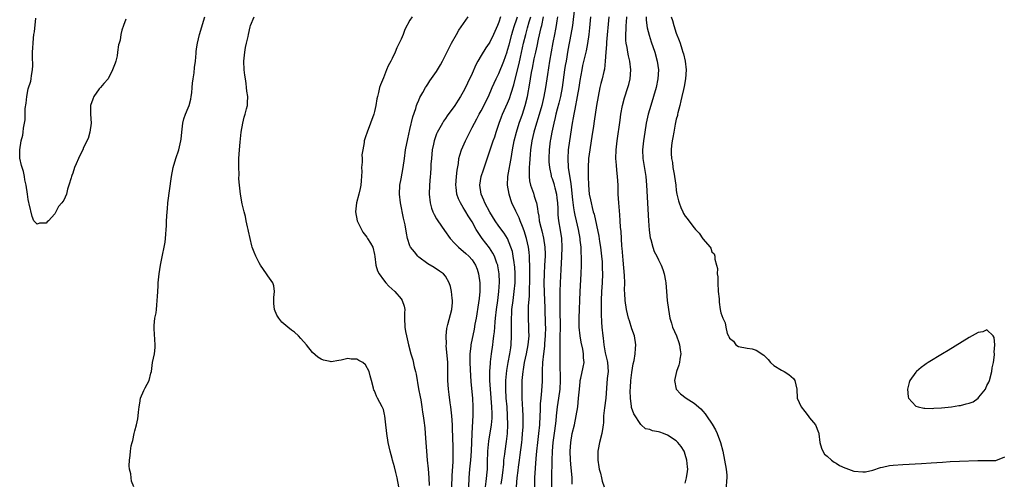
# Model space of a CAD drawing. Units: inches. Extents: x 2517000 to 2520000, y 1560000 to 1563000.
# Drawn here: x 2518409 to 2518631, y 1561656 to 1561760 of the extents above; entities that cross this region are included whole.
import ezdxf

# ---------------------------------------------------------------- set-up
doc = ezdxf.new("R2010")
doc.units = ezdxf.units.IN
doc.header["$MEASUREMENT"] = 0
doc.layers.add('LD25171560_2ft', color=65, linetype='Continuous')

msp = doc.modelspace()

# ---------------------------------------------------------------- linework, layer by layer
at = {"layer": 'LD25171560_2ft'}
for points, elevation in [([(2518534.07, 1561763), (2518533.59, 1561759), (2518533.26, 1561757), (2518532.58, 1561753.42), (2518532.15, 1561751), (2518531.99, 1561750.01), (2518531.83, 1561749), (2518531.32, 1561745), (2518530.92, 1561743), (2518530.53, 1561741.47), (2518530.16, 1561740.16), (2518529.86, 1561739), (2518529.72, 1561738.28), (2518529.37, 1561737), (2518528.95, 1561735), (2518528.68, 1561733.32), (2518528.61, 1561733), (2518528.37, 1561731), (2518528.28, 1561729), (2518528.29, 1561728.29), (2518528.4, 1561727), (2518528.8, 1561725.2), (2518528.83, 1561725), (2518529, 1561724.54), (2518529.37, 1561723.37), (2518529.47, 1561723), (2518529.61, 1561722.39), (2518529.99, 1561721), (2518530.1, 1561720.1), (2518530.21, 1561719), (2518530.28, 1561717.72), (2518530.3, 1561717), (2518530.34, 1561716.34), (2518530.48, 1561715), (2518530.84, 1561712.84), (2518531.11, 1561711), (2518531.23, 1561709), (2518531.17, 1561706.83), (2518531, 1561704.01), (2518530.85, 1561701), (2518530.79, 1561699), (2518530.76, 1561697.24), (2518530.77, 1561696.77), (2518530.76, 1561695), (2518530.8, 1561691), (2518530.76, 1561688.76), (2518530.76, 1561687), (2518530.79, 1561685.21), (2518530.77, 1561684.77), (2518530.79, 1561683), (2518530.86, 1561679), (2518530.77, 1561677), (2518530.48, 1561675), (2518530.17, 1561673), (2518529.95, 1561671), (2518529.86, 1561669.86), (2518529.58, 1561667.58), (2518529.21, 1561665), (2518529.02, 1561663), (2518528.95, 1561660.95), (2518528.87, 1561657), (2518528.86, 1561655)], 6272), ([(2518433, 1561760.46), (2518432.43, 1561759), (2518432.06, 1561757.94), (2518431.88, 1561757), (2518431.71, 1561755.71), (2518431.45, 1561755), (2518431.31, 1561754.69), (2518431.13, 1561753), (2518431, 1561752.19), (2518430.7, 1561751), (2518430.55, 1561750.55), (2518429.96, 1561749), (2518429, 1561747.02), (2518428.03, 1561745.97), (2518427.28, 1561745), (2518427, 1561744.71), (2518425.8, 1561743), (2518425.56, 1561742.44), (2518425.05, 1561741), (2518424.99, 1561739), (2518425.13, 1561737), (2518424.9, 1561735), (2518424.5, 1561733.5), (2518423.47, 1561731.47), (2518423.28, 1561731), (2518423, 1561730.48), (2518422.28, 1561729), (2518421.79, 1561727.79), (2518421.44, 1561727), (2518421, 1561725.7), (2518420.79, 1561725.21), (2518420.73, 1561725), (2518420.64, 1561724.64), (2518420.15, 1561723), (2518419.87, 1561722.13), (2518419.58, 1561721), (2518419, 1561719.65), (2518418.55, 1561719), (2518417.82, 1561718.18), (2518417, 1561716.52), (2518415.52, 1561715), (2518415.24, 1561714.76), (2518415, 1561714.44), (2518413.56, 1561714.44), (2518413, 1561714.23), (2518412.28, 1561715), (2518411.91, 1561715.91), (2518411.21, 1561718.79), (2518411.11, 1561719.11), (2518411, 1561719.75), (2518410.81, 1561721), (2518410.53, 1561723), (2518410.22, 1561724.22), (2518410.12, 1561725), (2518409.89, 1561726.11), (2518409.61, 1561727), (2518409.44, 1561727.44), (2518409.13, 1561729.13), (2518409.06, 1561731), (2518409.41, 1561733), (2518409.74, 1561734.26), (2518409.82, 1561735), (2518409.89, 1561735.89), (2518410.27, 1561737.73), (2518410.33, 1561740.33), (2518410.5, 1561741.5), (2518410.66, 1561743), (2518411, 1561744.74), (2518411.57, 1561746.43), (2518411.68, 1561747), (2518411.75, 1561747.75), (2518411.96, 1561749), (2518412.01, 1561749.99), (2518411.96, 1561751.96), (2518411.98, 1561753), (2518412.05, 1561753.95), (2518412.07, 1561755), (2518412.16, 1561756.16), (2518412.27, 1561757), (2518412.38, 1561757.62), (2518412.67, 1561760.67)], 6290), ([(2518434.75, 1561655), (2518434.27, 1561656.27), (2518434.18, 1561657), (2518434.12, 1561657.88), (2518433.81, 1561659), (2518433.72, 1561659.72), (2518433.77, 1561661), (2518433.93, 1561662.07), (2518434, 1561663), (2518434.21, 1561664.21), (2518434.39, 1561665), (2518434.53, 1561665.47), (2518434.86, 1561667), (2518435, 1561667.59), (2518435.4, 1561669), (2518435.7, 1561670.3), (2518435.76, 1561671), (2518435.8, 1561671.8), (2518435.95, 1561673), (2518436.12, 1561673.88), (2518436.31, 1561675), (2518437, 1561676.69), (2518437.31, 1561677.31), (2518438.22, 1561679), (2518438.64, 1561680.64), (2518438.75, 1561681), (2518439, 1561683), (2518439.4, 1561685), (2518439.58, 1561686.42), (2518439.62, 1561687), (2518439.37, 1561690.63), (2518439.33, 1561691), (2518439.33, 1561691.33), (2518439.53, 1561693), (2518439.8, 1561694.2), (2518439.85, 1561695), (2518439.93, 1561695.93), (2518440.06, 1561697), (2518440.09, 1561697.91), (2518440.26, 1561700.26), (2518440.28, 1561701), (2518440.32, 1561701.67), (2518440.47, 1561703), (2518440.76, 1561705), (2518441.21, 1561707.21), (2518441.61, 1561709), (2518441.83, 1561710.17), (2518441.93, 1561711), (2518441.97, 1561711.97), (2518442.08, 1561713), (2518442.13, 1561713.87), (2518442.15, 1561715), (2518442.26, 1561717), (2518442.33, 1561717.67), (2518442.46, 1561719), (2518443.28, 1561725), (2518443.65, 1561727), (2518444.22, 1561729), (2518444.9, 1561731), (2518445.37, 1561733), (2518445.42, 1561733.42), (2518445.56, 1561735), (2518445.67, 1561735.67), (2518445.79, 1561737), (2518446.05, 1561737.95), (2518446.39, 1561739), (2518447, 1561740.43), (2518447.21, 1561741), (2518447.6, 1561742.4), (2518447.71, 1561743), (2518447.81, 1561743.81), (2518447.94, 1561745), (2518447.99, 1561746.01), (2518448.13, 1561747), (2518448.37, 1561748.37), (2518448.46, 1561749.54), (2518448.67, 1561751), (2518448.81, 1561752.81), (2518448.82, 1561753.18), (2518449, 1561754.2), (2518449.11, 1561755), (2518449.61, 1561757), (2518450.8, 1561761)], 6290), ([(2518494.51, 1561655), (2518494.12, 1561657), (2518493.79, 1561658.21), (2518493.48, 1561659.48), (2518493.08, 1561661), (2518493, 1561661.38), (2518492.56, 1561663), (2518492.09, 1561665), (2518491.76, 1561667), (2518491.69, 1561667.69), (2518491.59, 1561669), (2518491.35, 1561671), (2518491.29, 1561671.29), (2518491, 1561672.4), (2518490.75, 1561673), (2518489.68, 1561675), (2518489.45, 1561675.45), (2518489, 1561676.62), (2518488.85, 1561676.85), (2518488.8, 1561677), (2518488.76, 1561677.24), (2518488.32, 1561679), (2518488.02, 1561680.02), (2518487.82, 1561681), (2518487, 1561682.46), (2518486.39, 1561683), (2518485.49, 1561683.49), (2518485, 1561683.78), (2518483.78, 1561683.78), (2518483, 1561683.91), (2518481.52, 1561683.52), (2518481, 1561683.51), (2518479.21, 1561683.21), (2518479, 1561683.23), (2518477.54, 1561683.54), (2518477, 1561683.75), (2518476.24, 1561684.24), (2518475, 1561685.25), (2518473.65, 1561687), (2518472.42, 1561688.42), (2518471.9, 1561689), (2518471, 1561689.84), (2518470.31, 1561690.31), (2518469.49, 1561691), (2518469, 1561691.38), (2518468.14, 1561692.14), (2518467.45, 1561693), (2518467, 1561693.72), (2518466.44, 1561695), (2518466.33, 1561696.33), (2518466.3, 1561697), (2518466.32, 1561697.68), (2518466.44, 1561699), (2518466.31, 1561700.31), (2518466.08, 1561701), (2518465, 1561702.56), (2518464.67, 1561703), (2518463.3, 1561705), (2518463, 1561705.53), (2518462.29, 1561707), (2518461.88, 1561707.88), (2518461.47, 1561709), (2518461.36, 1561709.36), (2518460.97, 1561711), (2518460.65, 1561712.65), (2518460.57, 1561713), (2518460.41, 1561713.59), (2518460.11, 1561715), (2518459.93, 1561715.93), (2518459.62, 1561717), (2518459.22, 1561718.78), (2518458.8, 1561721), (2518458.58, 1561723), (2518458.47, 1561724.47), (2518458.49, 1561725.51), (2518458.42, 1561727), (2518458.4, 1561728.4), (2518458.42, 1561729), (2518458.56, 1561731), (2518458.72, 1561732.72), (2518458.97, 1561735), (2518459.34, 1561737), (2518459.67, 1561738.33), (2518459.88, 1561739), (2518460.2, 1561740.2), (2518460.38, 1561741), (2518460.41, 1561741.59), (2518460.44, 1561743), (2518460.24, 1561744.24), (2518460.19, 1561745), (2518460.08, 1561745.92), (2518459.9, 1561747), (2518459.78, 1561747.78), (2518459.66, 1561749), (2518459.56, 1561751), (2518459.75, 1561753), (2518459.93, 1561754.07), (2518460.14, 1561755), (2518460.51, 1561756.51), (2518460.6, 1561757), (2518461, 1561758.7), (2518461.1, 1561759), (2518461.87, 1561761)], 6288), ([(2518497.48, 1561761), (2518497, 1561760.19), (2518495.86, 1561758.14), (2518495.43, 1561757), (2518495, 1561755.95), (2518494.58, 1561755), (2518494.05, 1561753.95), (2518493.66, 1561753), (2518493, 1561751.58), (2518492.7, 1561751), (2518492.06, 1561749.94), (2518491.72, 1561749), (2518491, 1561747.2), (2518490.34, 1561745.66), (2518490.16, 1561745), (2518489.93, 1561743.93), (2518489.66, 1561743), (2518489.53, 1561742.47), (2518489.28, 1561741), (2518489, 1561739.65), (2518488.83, 1561739), (2518488.12, 1561737), (2518487.33, 1561735), (2518487, 1561733.9), (2518486.68, 1561733), (2518486.65, 1561732.65), (2518486.35, 1561731), (2518486.18, 1561729.82), (2518486.2, 1561729), (2518486.23, 1561728.23), (2518486.1, 1561727), (2518486.12, 1561726.12), (2518485.98, 1561723.98), (2518485.89, 1561723), (2518485.77, 1561722.23), (2518485.5, 1561721), (2518484.97, 1561719), (2518484.71, 1561717), (2518485.09, 1561715), (2518486.05, 1561713), (2518486.4, 1561712.4), (2518487, 1561711.69), (2518487.26, 1561711.26), (2518487.44, 1561711), (2518488.09, 1561709.91), (2518488.61, 1561709), (2518489, 1561707.4), (2518489.09, 1561706.91), (2518489.32, 1561705), (2518489.71, 1561703.71), (2518490.07, 1561703), (2518491, 1561701.66), (2518491.54, 1561701), (2518492.25, 1561700.25), (2518493.58, 1561699), (2518495, 1561697.37), (2518495.27, 1561697), (2518495.71, 1561695.71), (2518495.83, 1561695), (2518495.78, 1561694.22), (2518495.77, 1561693), (2518495.8, 1561691), (2518495.98, 1561690.02), (2518496.19, 1561689), (2518496.39, 1561688.39), (2518496.69, 1561687), (2518497.19, 1561685), (2518497.61, 1561683.61), (2518497.95, 1561682.05), (2518498.22, 1561681), (2518498.36, 1561680.36), (2518498.93, 1561677.07), (2518499.27, 1561675.27), (2518499.41, 1561674.59), (2518499.67, 1561673), (2518499.82, 1561671.82), (2518499.95, 1561671), (2518500.08, 1561669.92), (2518500.31, 1561668.31), (2518500.45, 1561667), (2518500.6, 1561665), (2518500.7, 1561663), (2518500.84, 1561661), (2518501.06, 1561659.06), (2518501.24, 1561657), (2518501.32, 1561655.32)], 6286), ([(2518506.43, 1561655), (2518506.51, 1561657.49), (2518506.72, 1561660.72), (2518506.71, 1561661.29), (2518506.76, 1561663), (2518506.72, 1561664.72), (2518506.68, 1561665.32), (2518506.59, 1561669), (2518506.46, 1561671), (2518506.23, 1561673), (2518506.07, 1561673.93), (2518505.82, 1561675.82), (2518505.64, 1561677), (2518505.53, 1561679), (2518505.51, 1561679.51), (2518505.53, 1561681), (2518505.49, 1561683), (2518505.18, 1561686.82), (2518505.19, 1561687.19), (2518505.15, 1561689), (2518505.32, 1561690.68), (2518505.39, 1561691), (2518505.56, 1561691.56), (2518506.13, 1561693.87), (2518506.44, 1561695), (2518506.55, 1561696.55), (2518506.57, 1561697), (2518506.48, 1561697.52), (2518506.33, 1561699), (2518506.15, 1561700.15), (2518505.84, 1561701), (2518505, 1561702.52), (2518504.58, 1561703), (2518503.64, 1561703.64), (2518502.42, 1561704.42), (2518501, 1561705.3), (2518499, 1561706.8), (2518498.78, 1561707), (2518497.98, 1561707.98), (2518497.14, 1561709), (2518497, 1561709.31), (2518496.43, 1561711), (2518496.2, 1561712.2), (2518495.92, 1561714.08), (2518495.72, 1561715), (2518495.57, 1561715.57), (2518494.85, 1561719), (2518494.63, 1561721), (2518494.72, 1561723), (2518495, 1561724.42), (2518495.47, 1561727), (2518495.73, 1561729), (2518496.02, 1561731), (2518496.52, 1561733.48), (2518497, 1561735.54), (2518497.61, 1561738.39), (2518498.28, 1561740.28), (2518498.48, 1561741), (2518498.61, 1561741.39), (2518499, 1561742.21), (2518499.24, 1561742.76), (2518499.89, 1561743.89), (2518500.49, 1561745), (2518500.68, 1561745.32), (2518501, 1561745.76), (2518501.49, 1561746.51), (2518503, 1561748.66), (2518503.22, 1561749), (2518503.87, 1561750.13), (2518504.34, 1561751), (2518505, 1561752.32), (2518505.88, 1561754.12), (2518506.36, 1561755), (2518507.5, 1561757), (2518508.02, 1561757.98), (2518510.12, 1561761)], 6284), ([(2518517.39, 1561761), (2518517, 1561759.76), (2518516.69, 1561759), (2518515.84, 1561757), (2518515, 1561755.27), (2518514.82, 1561755), (2518514.05, 1561753.95), (2518513, 1561752.24), (2518512.29, 1561751), (2518511.83, 1561750.17), (2518511, 1561748.21), (2518509.98, 1561746.02), (2518509.49, 1561745), (2518509, 1561744.04), (2518508.38, 1561743), (2518507.82, 1561742.18), (2518507.07, 1561741), (2518505.36, 1561738.64), (2518505, 1561738.07), (2518504.56, 1561737.44), (2518504.31, 1561737), (2518503.12, 1561734.88), (2518503, 1561734.57), (2518502.43, 1561733), (2518502.29, 1561732.29), (2518502, 1561731), (2518501.81, 1561729), (2518501.72, 1561727.72), (2518501.69, 1561727), (2518501.59, 1561725.59), (2518501.56, 1561725), (2518501.41, 1561723), (2518501.32, 1561721), (2518501.52, 1561719), (2518501.85, 1561717.85), (2518502.17, 1561717), (2518502.43, 1561716.43), (2518503, 1561715.45), (2518503.28, 1561715), (2518504.76, 1561712.76), (2518506.03, 1561711), (2518507, 1561709.92), (2518507.9, 1561709), (2518508.51, 1561708.51), (2518509, 1561708.15), (2518509.6, 1561707.6), (2518510.26, 1561707), (2518511, 1561706.14), (2518511.75, 1561705), (2518512.1, 1561704.1), (2518512.45, 1561703), (2518512.75, 1561701), (2518512.75, 1561699), (2518512.55, 1561697.45), (2518512.45, 1561696.45), (2518511.9, 1561693), (2518511.64, 1561691.64), (2518511.45, 1561690.55), (2518510.7, 1561687), (2518510.68, 1561686.68), (2518510.46, 1561685), (2518510.47, 1561684.47), (2518510.45, 1561683), (2518510.52, 1561681.48), (2518510.7, 1561678.7), (2518511.06, 1561675), (2518511.17, 1561673), (2518511.17, 1561671.17), (2518510.93, 1561667), (2518510.79, 1561663), (2518510.65, 1561661), (2518510.42, 1561659), (2518510.23, 1561657), (2518510.17, 1561655)], 6282), ([(2518514, 1561655), (2518514.17, 1561656.17), (2518514.43, 1561659), (2518514.46, 1561660.46), (2518514.55, 1561663), (2518514.75, 1561665.25), (2518515.36, 1561669), (2518515.51, 1561670.49), (2518515.53, 1561671), (2518515.5, 1561671.5), (2518515.47, 1561673), (2518515.13, 1561677), (2518515.02, 1561678.98), (2518515.02, 1561681), (2518515.11, 1561682.89), (2518515.16, 1561683.15), (2518515.36, 1561685), (2518515.67, 1561687), (2518515.75, 1561687.75), (2518515.92, 1561689), (2518516.03, 1561689.97), (2518516.09, 1561691), (2518516.17, 1561692.17), (2518516.26, 1561693), (2518516.5, 1561695), (2518516.78, 1561697), (2518517.02, 1561699), (2518517.14, 1561701.14), (2518517.09, 1561703), (2518516.8, 1561704.8), (2518516.76, 1561705), (2518516.59, 1561705.41), (2518516.03, 1561707), (2518515.69, 1561707.69), (2518514.88, 1561708.88), (2518513.24, 1561711), (2518512.33, 1561712.33), (2518511.94, 1561713), (2518511, 1561714.73), (2518510.1, 1561716.1), (2518509.59, 1561717), (2518509.36, 1561717.36), (2518509, 1561718.01), (2518508.37, 1561719), (2518507.91, 1561719.91), (2518507.57, 1561721), (2518507.43, 1561722.57), (2518507.36, 1561723), (2518507.48, 1561725), (2518507.6, 1561726.4), (2518507.89, 1561727.89), (2518508.03, 1561729), (2518508.21, 1561729.79), (2518508.6, 1561731), (2518509.48, 1561733), (2518510.47, 1561735), (2518511, 1561735.98), (2518511.5, 1561737), (2518512.04, 1561737.96), (2518512.56, 1561739), (2518513, 1561739.78), (2518514.65, 1561743), (2518515.53, 1561745), (2518515.96, 1561746.04), (2518516.4, 1561747), (2518517, 1561748.21), (2518518.11, 1561751), (2518518.89, 1561753.11), (2518519, 1561753.43), (2518519.33, 1561754.67), (2518519.93, 1561757), (2518520.17, 1561757.83), (2518520.54, 1561759), (2518521, 1561760.3), (2518521.22, 1561761)], 6280), ([(2518517.56, 1561655.56), (2518517.76, 1561657), (2518517.88, 1561658.12), (2518518.11, 1561660.11), (2518518.17, 1561661), (2518518.37, 1561662.37), (2518518.42, 1561663), (2518518.76, 1561665.24), (2518518.93, 1561667), (2518519.01, 1561669), (2518518.99, 1561671), (2518518.86, 1561673), (2518518.68, 1561675), (2518518.56, 1561677), (2518518.6, 1561678.6), (2518518.59, 1561679), (2518518.79, 1561681.21), (2518519.1, 1561683), (2518519.51, 1561685), (2518519.7, 1561686.3), (2518519.82, 1561687), (2518519.9, 1561689), (2518519.89, 1561690.11), (2518519.84, 1561691.84), (2518519.85, 1561693), (2518519.94, 1561694.06), (2518519.98, 1561695), (2518520.21, 1561697), (2518520.48, 1561699), (2518520.67, 1561701), (2518520.71, 1561703), (2518520.61, 1561704.61), (2518520.57, 1561705), (2518520.46, 1561705.54), (2518520.27, 1561707), (2518520.06, 1561708.06), (2518519.75, 1561709), (2518518.95, 1561710.95), (2518518.18, 1561712.18), (2518517, 1561713.8), (2518516.18, 1561715), (2518514.96, 1561716.96), (2518513.86, 1561719), (2518513.63, 1561719.63), (2518513, 1561721), (2518512.71, 1561723), (2518513.05, 1561725), (2518513.53, 1561726.47), (2518515, 1561730.74), (2518515.75, 1561733), (2518516.08, 1561733.92), (2518516.41, 1561735), (2518517.09, 1561737), (2518517.61, 1561738.39), (2518517.87, 1561739), (2518519, 1561741.49), (2518519.42, 1561742.58), (2518519.77, 1561743.77), (2518520.36, 1561745.64), (2518521, 1561748.11), (2518521.56, 1561750.44), (2518521.86, 1561751.86), (2518522.58, 1561755), (2518523.07, 1561757), (2518523.51, 1561758.49), (2518523.87, 1561759.87), (2518524.2, 1561761)], 6278), ([(2518520.96, 1561655), (2518521.13, 1561657), (2518521.34, 1561658.66), (2518521.41, 1561659.41), (2518521.64, 1561661), (2518521.83, 1561662.17), (2518522.18, 1561665), (2518522.25, 1561665.75), (2518522.38, 1561667), (2518522.47, 1561668.47), (2518522.49, 1561669), (2518522.49, 1561671), (2518522.43, 1561672.43), (2518522.35, 1561673.65), (2518522.28, 1561675), (2518522.24, 1561677), (2518522.3, 1561679), (2518522.46, 1561681), (2518522.55, 1561681.45), (2518522.78, 1561683), (2518523.23, 1561685), (2518523.64, 1561687), (2518523.72, 1561687.72), (2518523.83, 1561689), (2518523.8, 1561690.2), (2518523.8, 1561691), (2518523.71, 1561693), (2518523.73, 1561694.27), (2518523.72, 1561695.72), (2518523.92, 1561698.08), (2518523.91, 1561699.91), (2518523.97, 1561701), (2518523.97, 1561703), (2518524, 1561704), (2518523.98, 1561705), (2518523.93, 1561706.07), (2518523.94, 1561707), (2518523.87, 1561707.87), (2518523.71, 1561709), (2518523.26, 1561711), (2518522.72, 1561712.72), (2518522.31, 1561713.69), (2518521.81, 1561715), (2518521.61, 1561715.61), (2518521, 1561716.88), (2518520.86, 1561717.14), (2518519.98, 1561719), (2518519.72, 1561719.72), (2518519.31, 1561721), (2518519, 1561723), (2518519.07, 1561725), (2518519.37, 1561726.63), (2518519.4, 1561727), (2518519.47, 1561727.47), (2518519.78, 1561729), (2518519.97, 1561730.03), (2518520.09, 1561731), (2518520.44, 1561733), (2518520.96, 1561735), (2518521.61, 1561737), (2518522.32, 1561739), (2518522.98, 1561741), (2518523.47, 1561743), (2518524.02, 1561745.98), (2518524.17, 1561747), (2518524.4, 1561748.4), (2518524.61, 1561749.39), (2518525, 1561751.48), (2518525.32, 1561753), (2518525.63, 1561754.37), (2518525.95, 1561755.95), (2518526.57, 1561758.57), (2518526.69, 1561759), (2518527.11, 1561761)], 6276), ([(2518530.25, 1561761), (2518530.08, 1561760.08), (2518529.92, 1561759), (2518529.79, 1561758.21), (2518529.52, 1561757), (2518529.16, 1561755.16), (2518528.44, 1561751), (2518527.97, 1561747.97), (2518527.56, 1561745), (2518527.19, 1561743), (2518526.68, 1561741), (2518525.84, 1561738.16), (2518525.48, 1561737), (2518524.9, 1561735), (2518524.44, 1561733), (2518524.16, 1561731), (2518524.09, 1561729.91), (2518523.9, 1561727.9), (2518523.85, 1561727), (2518523.86, 1561726.14), (2518523.82, 1561725), (2518523.96, 1561723.96), (2518524.17, 1561723), (2518524.79, 1561721.21), (2518525, 1561720.51), (2518525.38, 1561719.38), (2518525.47, 1561719), (2518525.74, 1561717.74), (2518525.8, 1561717), (2518526.02, 1561716.02), (2518526.12, 1561715), (2518526.44, 1561713.56), (2518526.68, 1561712.68), (2518527.07, 1561711.07), (2518527.38, 1561709), (2518527.44, 1561707.44), (2518527.44, 1561707), (2518527.34, 1561705), (2518527.23, 1561703), (2518527.18, 1561701), (2518527.22, 1561698.78), (2518527.37, 1561695.37), (2518527.49, 1561691.49), (2518527.5, 1561691), (2518527.47, 1561689), (2518527.33, 1561687.33), (2518527.31, 1561686.69), (2518527.09, 1561685), (2518526.86, 1561683), (2518526.8, 1561681.2), (2518526.77, 1561680.77), (2518526.78, 1561678.78), (2518526.65, 1561676.65), (2518526.44, 1561675), (2518526.3, 1561673.7), (2518526.29, 1561672.29), (2518526.23, 1561671), (2518526.17, 1561669), (2518525.98, 1561667), (2518525.71, 1561665), (2518525.48, 1561663), (2518525.34, 1561661.34), (2518525.19, 1561659.19), (2518525.08, 1561657), (2518525.03, 1561655)], 6274), ([(2518533.55, 1561655.55), (2518533.5, 1561657), (2518533.38, 1561658.62), (2518533.3, 1561659.3), (2518533.17, 1561661), (2518533.1, 1561663), (2518533.23, 1561665), (2518533.57, 1561667), (2518534.04, 1561669), (2518534.47, 1561671), (2518534.79, 1561673), (2518535, 1561675), (2518535.16, 1561677), (2518535.33, 1561678.67), (2518535.37, 1561679), (2518535.5, 1561679.5), (2518536.04, 1561681.96), (2518536.21, 1561683), (2518536.11, 1561684.11), (2518536.12, 1561685), (2518535.94, 1561686.06), (2518535.59, 1561687.59), (2518535.34, 1561689), (2518535.13, 1561691), (2518535.12, 1561693), (2518535.36, 1561699), (2518535.55, 1561703), (2518535.62, 1561705), (2518535.64, 1561706.36), (2518535.63, 1561707), (2518535.59, 1561707.59), (2518535.55, 1561709), (2518535.37, 1561710.63), (2518535.32, 1561711), (2518534.95, 1561713), (2518534.5, 1561715), (2518534.22, 1561716.22), (2518534.08, 1561717), (2518533.9, 1561717.9), (2518533.67, 1561719.67), (2518533.35, 1561722.65), (2518533.3, 1561723.3), (2518532.74, 1561727), (2518532.6, 1561729), (2518532.72, 1561731), (2518532.99, 1561733), (2518533.62, 1561737), (2518533.84, 1561738.16), (2518533.97, 1561739), (2518534.18, 1561740.18), (2518534.77, 1561743), (2518535.14, 1561745), (2518535.37, 1561746.63), (2518535.76, 1561749), (2518535.97, 1561750.03), (2518536.74, 1561753.27), (2518537.06, 1561754.94), (2518537.35, 1561757), (2518537.52, 1561758.48), (2518537.77, 1561761)], 6270), ([(2518541.81, 1561761), (2518541.26, 1561755.26), (2518541.25, 1561754.75), (2518541.1, 1561753), (2518540.98, 1561751), (2518540.81, 1561749.19), (2518540.68, 1561748.68), (2518540.31, 1561747), (2518540.03, 1561745.97), (2518539.78, 1561745), (2518539.36, 1561743), (2518539.02, 1561741), (2518538.52, 1561737.48), (2518538.32, 1561736.32), (2518537.98, 1561734.02), (2518537.8, 1561733), (2518537.49, 1561731), (2518537.24, 1561729), (2518537.14, 1561727), (2518537.13, 1561725), (2518537.19, 1561723), (2518537.4, 1561721), (2518537.7, 1561719.7), (2518537.81, 1561719), (2518538.03, 1561717.97), (2518538.29, 1561717), (2518538.46, 1561716.46), (2518539.52, 1561711.52), (2518539.7, 1561710.3), (2518539.91, 1561709), (2518540.16, 1561707), (2518540.28, 1561705.72), (2518540.32, 1561705), (2518540.31, 1561704.31), (2518540.34, 1561703), (2518540.26, 1561701), (2518540.12, 1561699), (2518540.04, 1561697), (2518540.04, 1561696.04), (2518540.05, 1561695), (2518540.1, 1561693.9), (2518540.13, 1561692.13), (2518540.21, 1561691), (2518540.41, 1561689), (2518540.51, 1561688.51), (2518540.69, 1561687), (2518541, 1561685.22), (2518541.42, 1561683.42), (2518541.49, 1561683), (2518541.63, 1561681), (2518541.45, 1561679.45), (2518541.24, 1561677.24), (2518541.12, 1561675), (2518540.81, 1561672.81), (2518540.62, 1561671), (2518540.62, 1561669.38), (2518540.55, 1561669), (2518540.41, 1561668.41), (2518540.24, 1561667), (2518539.66, 1561665), (2518539.39, 1561663.39), (2518539.3, 1561663), (2518539.31, 1561661), (2518539.52, 1561659.52), (2518539.63, 1561659), (2518539.91, 1561658.09), (2518540.16, 1561657), (2518540.3, 1561656.3), (2518540.78, 1561655)], 6268), ([(2518559, 1561655.82), (2518559.33, 1561657), (2518559.53, 1561658.47), (2518559.57, 1561659), (2518559.52, 1561659.52), (2518559.39, 1561661), (2518559, 1561662.3), (2518558.82, 1561662.82), (2518558.74, 1561663), (2518558.1, 1561664.1), (2518557.38, 1561665), (2518557, 1561665.39), (2518555, 1561666.67), (2518554.13, 1561667), (2518553.29, 1561667.29), (2518553, 1561667.42), (2518551.62, 1561667.62), (2518551, 1561667.9), (2518550.07, 1561668.07), (2518549.08, 1561669), (2518549, 1561669.05), (2518547.41, 1561671.41), (2518546.91, 1561672.91), (2518546.9, 1561673.1), (2518546.65, 1561675), (2518546.62, 1561676.62), (2518546.65, 1561677.35), (2518546.77, 1561679), (2518547, 1561680.79), (2518547.31, 1561682.69), (2518547.49, 1561683.49), (2518547.73, 1561685), (2518547.8, 1561686.2), (2518547.9, 1561687), (2518547.56, 1561689), (2518547, 1561690.59), (2518546.42, 1561692.42), (2518546.25, 1561693), (2518546, 1561694), (2518545.76, 1561695), (2518545.46, 1561697), (2518545.41, 1561698.59), (2518545.35, 1561699.35), (2518545.37, 1561701), (2518545.33, 1561702.67), (2518545, 1561706.09), (2518544.78, 1561708.78), (2518544.72, 1561709.28), (2518544.62, 1561711), (2518544.55, 1561712.55), (2518544.45, 1561713.55), (2518544.38, 1561715), (2518544.29, 1561716.29), (2518544.04, 1561719), (2518543.92, 1561721), (2518543.88, 1561723), (2518543.78, 1561725), (2518543.63, 1561726.37), (2518543.49, 1561727.49), (2518543.37, 1561729), (2518543.43, 1561731), (2518543.67, 1561733), (2518544.33, 1561737.67), (2518544.53, 1561739), (2518544.89, 1561741), (2518545.33, 1561742.67), (2518546.1, 1561745), (2518546.3, 1561745.7), (2518546.64, 1561747), (2518546.79, 1561749), (2518546.51, 1561751), (2518546.2, 1561752.2), (2518546.05, 1561753), (2518545.93, 1561754.07), (2518545.74, 1561755), (2518545.66, 1561755.66), (2518545.66, 1561757), (2518545.74, 1561758.26), (2518545.73, 1561759), (2518545.77, 1561759.77), (2518545.88, 1561761)], 6266), ([(2518550.22, 1561761), (2518550.23, 1561760.23), (2518550.47, 1561758.47), (2518550.86, 1561756.86), (2518551.34, 1561755.34), (2518552.13, 1561753), (2518552.7, 1561751), (2518552.96, 1561749), (2518552.83, 1561747), (2518552.43, 1561745), (2518551.88, 1561743), (2518551.26, 1561741), (2518550.68, 1561739), (2518550.35, 1561737.65), (2518550.23, 1561737), (2518549.88, 1561735), (2518549.59, 1561733), (2518549.4, 1561731), (2518549.45, 1561729), (2518549.65, 1561727.65), (2518550.1, 1561725), (2518550.3, 1561723), (2518550.72, 1561715), (2518550.88, 1561712.88), (2518551.11, 1561711.11), (2518551.23, 1561710.77), (2518551.69, 1561709), (2518552.04, 1561708.04), (2518552.58, 1561707), (2518553, 1561706.15), (2518553.61, 1561705), (2518553.99, 1561703.99), (2518554.3, 1561703), (2518554.53, 1561701.47), (2518554.62, 1561701), (2518554.77, 1561699), (2518554.96, 1561697), (2518555.22, 1561695), (2518555.57, 1561693), (2518555.91, 1561691.91), (2518556.17, 1561691), (2518557.01, 1561689), (2518557.54, 1561687.54), (2518557.75, 1561687), (2518557.86, 1561685.86), (2518558.03, 1561685), (2518557.8, 1561683.8), (2518557.71, 1561683), (2518557.55, 1561682.45), (2518557.03, 1561681), (2518556.56, 1561679), (2518556.95, 1561677), (2518557.94, 1561675.94), (2518559.19, 1561675), (2518561, 1561673.88), (2518562.55, 1561672.55), (2518563, 1561672.05), (2518563.48, 1561671.48), (2518563.81, 1561671), (2518565.1, 1561669.1), (2518565.82, 1561667.82), (2518566.21, 1561667), (2518566.95, 1561665), (2518567.45, 1561663), (2518567.87, 1561661), (2518568.24, 1561659), (2518568.37, 1561657.63), (2518568.41, 1561657), (2518568.33, 1561656.33), (2518568.24, 1561655)], 6264), ([(2518555.81, 1561761), (2518556.12, 1561760.12), (2518556.44, 1561759), (2518557, 1561757.29), (2518557.65, 1561755.65), (2518557.84, 1561755), (2518558.22, 1561753.78), (2518558.49, 1561753), (2518558.61, 1561752.61), (2518559, 1561751), (2518559.24, 1561749), (2518559.07, 1561747), (2518558.76, 1561745.24), (2518558.61, 1561744.61), (2518558.28, 1561743), (2518558.01, 1561742.01), (2518557.81, 1561741), (2518557.36, 1561739.36), (2518557.29, 1561739), (2518557.26, 1561738.74), (2518557, 1561737.89), (2518556.85, 1561737.15), (2518556.73, 1561736.73), (2518556.41, 1561735), (2518556.22, 1561733.78), (2518556.05, 1561733), (2518555.92, 1561731.92), (2518555.83, 1561731), (2518555.85, 1561730.15), (2518555.92, 1561729), (2518556.12, 1561728.12), (2518556.25, 1561727), (2518556.5, 1561725.5), (2518556.6, 1561725), (2518556.87, 1561723), (2518557, 1561721.84), (2518557.14, 1561721), (2518557.48, 1561719.48), (2518557.62, 1561719), (2518557.99, 1561717.99), (2518558.45, 1561717), (2518558.64, 1561716.64), (2518559, 1561716.04), (2518559.48, 1561715.48), (2518559.8, 1561715), (2518561, 1561713.38), (2518561.36, 1561713), (2518562.18, 1561712.18), (2518563, 1561710.92), (2518564.62, 1561709), (2518564.77, 1561708.77), (2518565, 1561707.99), (2518565.54, 1561707.54), (2518565.66, 1561707), (2518565.65, 1561706.35), (2518566.05, 1561705), (2518566.25, 1561704.25), (2518566.22, 1561703), (2518566.32, 1561702.32), (2518566.34, 1561701), (2518566.45, 1561699), (2518566.62, 1561697.38), (2518566.65, 1561696.65), (2518566.91, 1561695), (2518567, 1561694.24), (2518567.49, 1561693), (2518568, 1561692), (2518568.17, 1561691), (2518568.47, 1561689.53), (2518568.73, 1561689), (2518568.86, 1561688.86), (2518569, 1561688.51), (2518569.85, 1561687.85), (2518570.42, 1561687), (2518571, 1561686.66), (2518573, 1561686.25), (2518574.1, 1561686.1), (2518575, 1561685.83), (2518576.69, 1561684.69), (2518577, 1561684.35), (2518577.7, 1561683.7), (2518578.24, 1561683), (2518579, 1561682.31), (2518580.71, 1561681.29), (2518581, 1561681.13), (2518581.29, 1561681), (2518582.35, 1561680.35), (2518583.4, 1561679.4), (2518583.7, 1561679), (2518584.15, 1561677), (2518584.2, 1561675), (2518585.16, 1561673), (2518585.99, 1561671.99), (2518586.7, 1561671), (2518587, 1561670.52), (2518588.38, 1561669), (2518589, 1561667.22), (2518589.09, 1561667.09), (2518589.08, 1561666.92), (2518589.35, 1561665), (2518589.72, 1561663.72), (2518589.98, 1561663), (2518590.38, 1561662.38), (2518591, 1561661.89), (2518591.95, 1561661), (2518592.53, 1561660.53), (2518593, 1561660.34), (2518593.79, 1561659.79), (2518595, 1561659.26), (2518595.17, 1561659.17), (2518597, 1561658.54), (2518599, 1561658.35), (2518599.61, 1561658.39), (2518601.28, 1561658.72), (2518603, 1561659.33), (2518603.44, 1561659.44), (2518605, 1561659.77), (2518605.86, 1561659.86), (2518608.02, 1561660.02), (2518612.26, 1561660.26), (2518614.4, 1561660.4), (2518617, 1561660.54), (2518618.68, 1561660.68), (2518620.79, 1561660.79), (2518624.94, 1561660.94), (2518627, 1561660.89), (2518629, 1561660.93), (2518631, 1561661.76)], 6262)]:
    msp.add_lwpolyline(points, dxfattribs=dict(at, elevation=elevation))
at = {"layer": 'LD25171560_2ft', "elevation": 6262}
msp.add_lwpolyline([(2518622.32, 1561673.68), (2518623, 1561673.85), (2518623.87, 1561674.13), (2518625.03, 1561674.97), (2518625.18, 1561675.18), (2518626.65, 1561677), (2518626.75, 1561677.26), (2518627, 1561677.81), (2518627.43, 1561678.57), (2518627.58, 1561679), (2518628.09, 1561681), (2518628.18, 1561681.82), (2518628.46, 1561683), (2518628.72, 1561684.72), (2518628.72, 1561685), (2518628.64, 1561685.36), (2518628.8, 1561687), (2518628.64, 1561688.64), (2518628.37, 1561689), (2518627, 1561690.37), (2518626.06, 1561689.94), (2518625, 1561689.8), (2518623, 1561688.68), (2518618.25, 1561685.76), (2518616.97, 1561685), (2518613.78, 1561683), (2518613.31, 1561682.69), (2518613, 1561682.46), (2518612.14, 1561681.86), (2518611.12, 1561681), (2518611, 1561680.86), (2518609.65, 1561679), (2518609.5, 1561678.5), (2518609.1, 1561677), (2518609.27, 1561675.27), (2518609.33, 1561675), (2518611, 1561673.21), (2518611.52, 1561673), (2518612.74, 1561672.74), (2518613, 1561672.75), (2518614.65, 1561672.65), (2518615, 1561672.69), (2518616.78, 1561672.78), (2518619, 1561673.05), (2518620.66, 1561673.34), (2518621, 1561673.36)], close=True, dxfattribs=at)

doc.saveas('drawing.dxf')
